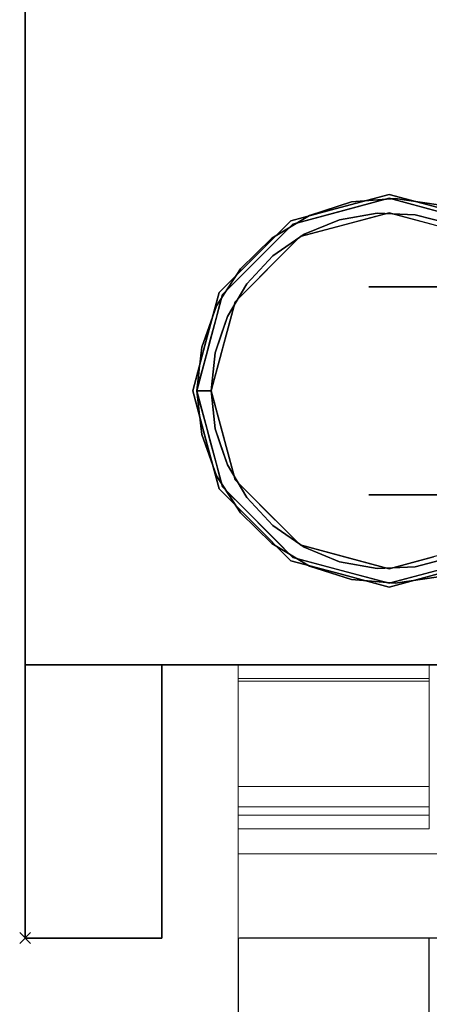
# Model space of a CAD drawing. Units: millimetres. Extents: x -1 to 1342, y -1098 to 14.
# Drawn here: x -1 to 74, y -707 to -527 of the extents above; entities that cross this region are included whole.
import ezdxf

# ---------------------------------------------------------------- set-up
doc = ezdxf.new("R2010")
doc.units = ezdxf.units.MM
doc.header["$PDMODE"] = 3
doc.linetypes.add('NASCOSTA', pattern=[9.525, 6.35, -3.175])
for name, color, linetype in [('IQ_200_3D', 1, 'Continuous'), ('IQ_204_2D', 7, 'Continuous'), ('IQ_204_3D', 7, 'Continuous'), ('IQ_INS_3D', 3, 'Continuous')]:
    doc.layers.add(name, color=color, linetype=linetype)

# ---------------------------------------------------------------- blocks, each defined once
blk = doc.blocks.new('hpp_sd_l_2d')
at = {"layer": 'IQ_204_2D', "linetype": 'NASCOSTA', "ltscale": 10}
for p, q in [((0, 0), (0, -403)), ((35, -403), (35, 0))]:
    blk.add_line(p, q, dxfattribs=at)
blk = doc.blocks.new('hpp_sd_l_3d')
at = {"layer": 'IQ_200_3D', "lineweight": 9}
mesh = blk.add_polyface(dxfattribs=at)
corners = [(0, -50, 568.83), (0, -50, 47), (0, 0, 47), (0, 0, 675), (0, -34.6, 675), (0, -34.6, 626.33)]
mesh.append_faces([[corners[k] for k in face] for face in [(5, 3, 0)]], dxfattribs={"vtx0": -1, "vtx1": -1})
mesh.append_faces([[corners[k] for k in face] for face in [(5, 4, 3)]], dxfattribs={"vtx2": -1})
mesh.append_faces([[corners[k] for k in face] for face in [(3, 2, 1, 0)]], dxfattribs={"vtx3": -1})
mesh = blk.add_polyface(dxfattribs=at)
corners = [(0, 0, 47), (0, -50, 47), (440, -50, 47), (440, 0, 47)]
mesh.append_faces([[corners[k] for k in face] for face in [(3, 2, 1, 0)]])
mesh = blk.add_polyface(dxfattribs=at)
corners = [(0, 0, 675), (0, 0, 47), (440, 0, 47), (440, 0, 675)]
mesh.append_faces([[corners[k] for k in face] for face in [(3, 2, 1, 0)]])
mesh = blk.add_polyface(dxfattribs=at)
corners = [(0, -34.6, 675), (0, 0, 675), (440, 0, 675), (440, -34.6, 675)]
mesh.append_faces([[corners[k] for k in face] for face in [(3, 2, 1, 0)]])
mesh = blk.add_polyface(dxfattribs=at)
corners = [(440, -34.6, 626.33), (0, -34.6, 626.33), (0, -34.6, 675), (440, -34.6, 675), (48.27, -34.6, 656.6), (391.73, -34.6, 656.6), (392.86, -34.6, 657.73), (395.04, -34.6, 659.62), (397.47, -34.6, 661.17), (400.09, -34.6, 662.35), (39.91, -34.6, 662.35), (42.53, -34.6, 661.17), (44.96, -34.6, 659.62), (47.14, -34.6, 657.73)]
mesh.append_faces([[corners[k] for k in face] for face in [(10, 13, 12, 11)]], dxfattribs={"vtx0": -1})
mesh.append_faces([[corners[k] for k in face] for face in [(13, 10, 1, 4)]], dxfattribs={"vtx0": -1, "vtx1": -1, "vtx2": -1})
mesh.append_faces([[corners[k] for k in face] for face in [(9, 3, 2, 10), (9, 0, 3)]], dxfattribs={"vtx0": -1, "vtx2": -1})
mesh.append_faces([[corners[k] for k in face] for face in [(7, 6, 9, 8)]], dxfattribs={"vtx1": -1})
mesh.append_faces([[corners[k] for k in face] for face in [(2, 1, 10)]], dxfattribs={"vtx1": -1, "vtx2": -1})
mesh.append_faces([[corners[k] for k in face] for face in [(6, 5, 0, 9)]], dxfattribs={"vtx1": -1, "vtx2": -1, "vtx3": -1})
mesh.append_faces([[corners[k] for k in face] for face in [(1, 0, 5, 4)]], dxfattribs={"vtx1": -1, "vtx3": -1})
mesh = blk.add_polyface(dxfattribs=at)
corners = [(0, -50, 568.83), (0, -34.6, 626.33), (440, -34.6, 626.33), (440, -50, 568.83)]
mesh.append_faces([[corners[k] for k in face] for face in [(3, 2, 1, 0)]])
mesh = blk.add_polyface(dxfattribs=at)
corners = [(0, -50, 47), (0, -50, 568.83), (440, -50, 568.83), (440, -50, 47)]
mesh.append_faces([[corners[k] for k in face] for face in [(3, 2, 1, 0)]])
at = {"layer": 'IQ_204_3D', "lineweight": 9}
mesh = blk.add_polyface(dxfattribs=at)
corners = [(0, -22.26, 38), (0, -27.5, 38), (0, -27.5, 44.5), (0, -30, 44.5), (0, -30, 35.5), (0, -2.5, 35.5), (0, -2.5, 15.5), (0, 0, 15.5), (0, 0, 38), (0, -26, 44.5), (0, -2.5, 44.5), (0, -2.5, 41.25), (0, 0, 41.25), (0, 0, 47), (0, -26, 47), (0, -2.95, 676), (0, 0, 676), (0, 0, 688.5), (0, -2.5, 688.5), (0, -2.5, 678.5), (0, -26, 678.5), (0, -26, 676)]
mesh.append_faces([[corners[k] for k in face] for face in [(13, 10, 9, 14), (19, 15, 21, 20), (16, 19, 18, 17)]], dxfattribs={"vtx0": -1})
mesh.append_faces([[corners[k] for k in face] for face in [(19, 16, 15)]], dxfattribs={"vtx0": -1, "vtx2": -1})
mesh.append_faces([[corners[k] for k in face] for face in [(0, 8, 5)]], dxfattribs={"vtx1": -1, "vtx2": -1})
mesh.append_faces([[corners[k] for k in face] for face in [(5, 4, 1, 0)]], dxfattribs={"vtx1": -1, "vtx3": -1})
mesh.append_faces([[corners[k] for k in face] for face in [(4, 3, 2, 1), (8, 7, 6, 5), (13, 12, 11, 10)]], dxfattribs={"vtx3": -1})
mesh = blk.add_polyface(dxfattribs=at)
corners = [(0, 0, 15.5), (0, -2.5, 15.5), (35, -2.5, 15.5), (35, 0, 15.5)]
mesh.append_faces([[corners[k] for k in face] for face in [(3, 2, 1, 0)]])
mesh = blk.add_polyface(dxfattribs=at)
corners = [(0, 0, 38), (0, 0, 15.5), (35, 0, 15.5), (35, 0, 38)]
mesh.append_faces([[corners[k] for k in face] for face in [(3, 2, 1, 0)]])
mesh = blk.add_polyface(dxfattribs=at)
corners = [(0, -22.26, 38), (0, 0, 38), (35, 0, 38), (35, -22.26, 38)]
mesh.append_faces([[corners[k] for k in face] for face in [(3, 2, 1, 0)]])
mesh = blk.add_polyface(dxfattribs=at)
corners = [(0, 0, 47), (0, 0, 41.25), (35, 0, 41.25), (35, 0, 47)]
mesh.append_faces([[corners[k] for k in face] for face in [(3, 2, 1, 0)]])
mesh = blk.add_polyface(dxfattribs=at)
corners = [(0, -26, 47), (0, 0, 47), (35, 0, 47), (35, -26, 47)]
mesh.append_faces([[corners[k] for k in face] for face in [(3, 2, 1, 0)]])
mesh = blk.add_polyface(dxfattribs=at)
corners = [(0, 0, 41.25), (0, -2.5, 41.25), (35, -2.5, 41.25), (35, 0, 41.25)]
mesh.append_faces([[corners[k] for k in face] for face in [(3, 2, 1, 0)]])
mesh = blk.add_polyface(dxfattribs=at)
corners = [(0, 0, 676), (0, -2.95, 676), (35, -2.95, 676), (35, 0, 676)]
mesh.append_faces([[corners[k] for k in face] for face in [(3, 2, 1, 0)]])
mesh = blk.add_polyface(dxfattribs=at)
corners = [(0, 0, 688.5), (0, 0, 676), (35, 0, 676), (35, 0, 688.5)]
mesh.append_faces([[corners[k] for k in face] for face in [(3, 2, 1, 0)]])
mesh = blk.add_polyface(dxfattribs=at)
corners = [(0, -2.5, 688.5), (0, 0, 688.5), (35, 0, 688.5), (35, -2.5, 688.5)]
mesh.append_faces([[corners[k] for k in face] for face in [(3, 2, 1, 0)]])
mesh = blk.add_polyface(dxfattribs=at)
corners = [(35, -22.26, 38), (35, 0, 38), (35, 0, 15.5), (35, -2.5, 15.5), (35, -2.5, 35.5), (35, -30, 35.5), (35, -30, 44.5), (35, -27.5, 44.5), (35, -27.5, 38), (35, -26, 44.5), (35, -26, 47), (35, 0, 47), (35, 0, 41.25), (35, -2.5, 41.25), (35, -2.5, 44.5), (35, -2.95, 676), (35, -26, 676), (35, -26, 678.5), (35, -2.5, 678.5), (35, -2.5, 688.5), (35, 0, 688.5), (35, 0, 676)]
mesh.append_faces([[corners[k] for k in face] for face in [(5, 8, 7, 6), (11, 14, 13, 12)]], dxfattribs={"vtx0": -1})
mesh.append_faces([[corners[k] for k in face] for face in [(18, 15, 21)]], dxfattribs={"vtx0": -1, "vtx2": -1})
mesh.append_faces([[corners[k] for k in face] for face in [(19, 18, 21, 20), (16, 15, 18, 17)]], dxfattribs={"vtx1": -1})
mesh.append_faces([[corners[k] for k in face] for face in [(0, 8, 5)]], dxfattribs={"vtx1": -1, "vtx2": -1})
mesh.append_faces([[corners[k] for k in face] for face in [(5, 4, 1, 0)]], dxfattribs={"vtx1": -1, "vtx3": -1})
mesh.append_faces([[corners[k] for k in face] for face in [(3, 2, 1, 4)]], dxfattribs={"vtx2": -1})
mesh.append_faces([[corners[k] for k in face] for face in [(11, 10, 9, 14)]], dxfattribs={"vtx3": -1})
mesh = blk.add_polyface(dxfattribs=at)
corners = [(0, -2.5, 35.5), (0, -30, 35.5), (35, -30, 35.5), (35, -2.5, 35.5)]
mesh.append_faces([[corners[k] for k in face] for face in [(3, 2, 1, 0)]])
mesh = blk.add_polyface(dxfattribs=at)
corners = [(0, -2.5, 15.5), (0, -2.5, 35.5), (35, -2.5, 35.5), (35, -2.5, 15.5)]
mesh.append_faces([[corners[k] for k in face] for face in [(3, 2, 1, 0)]])
mesh = blk.add_polyface(dxfattribs=at)
corners = [(0, -2.5, 44.5), (0, -26, 44.5), (35, -26, 44.5), (35, -2.5, 44.5)]
mesh.append_faces([[corners[k] for k in face] for face in [(3, 2, 1, 0)]])
mesh = blk.add_polyface(dxfattribs=at)
corners = [(0, -2.5, 41.25), (0, -2.5, 44.5), (35, -2.5, 44.5), (35, -2.5, 41.25)]
mesh.append_faces([[corners[k] for k in face] for face in [(3, 2, 1, 0)]])
mesh = blk.add_polyface(dxfattribs=at)
corners = [(0, -2.5, 678.5), (0, -2.5, 688.5), (35, -2.5, 688.5), (35, -2.5, 678.5)]
mesh.append_faces([[corners[k] for k in face] for face in [(3, 2, 1, 0)]])
mesh = blk.add_polyface(dxfattribs=at)
corners = [(0, -26, 678.5), (0, -2.5, 678.5), (35, -2.5, 678.5), (35, -26, 678.5)]
mesh.append_faces([[corners[k] for k in face] for face in [(3, 2, 1, 0)]])
mesh = blk.add_polyface(dxfattribs=at)
corners = [(0, -2.95, 676), (0, -26, 676), (35, -26, 676), (35, -2.95, 676)]
mesh.append_faces([[corners[k] for k in face] for face in [(3, 2, 1, 0)]])
mesh = blk.add_polyface(dxfattribs=at)
corners = [(0, -27.5, 38), (0, -22.26, 38), (35, -22.26, 38), (35, -27.5, 38)]
mesh.append_faces([[corners[k] for k in face] for face in [(3, 2, 1, 0)]])
mesh = blk.add_polyface(dxfattribs=at)
corners = [(0, -26, 44.5), (0, -26, 47), (35, -26, 47), (35, -26, 44.5)]
mesh.append_faces([[corners[k] for k in face] for face in [(3, 2, 1, 0)]])
mesh = blk.add_polyface(dxfattribs=at)
corners = [(0, -26, 676), (0, -26, 678.5), (35, -26, 678.5), (35, -26, 676)]
mesh.append_faces([[corners[k] for k in face] for face in [(3, 2, 1, 0)]])
mesh = blk.add_polyface(dxfattribs=at)
corners = [(0, -27.5, 44.5), (0, -27.5, 38), (35, -27.5, 38), (35, -27.5, 44.5)]
mesh.append_faces([[corners[k] for k in face] for face in [(3, 2, 1, 0)]])
mesh = blk.add_polyface(dxfattribs=at)
corners = [(0, -30, 44.5), (0, -27.5, 44.5), (35, -27.5, 44.5), (35, -30, 44.5)]
mesh.append_faces([[corners[k] for k in face] for face in [(3, 2, 1, 0)]])
mesh = blk.add_polyface(dxfattribs=at)
corners = [(0, -30, 35.5), (0, -30, 44.5), (35, -30, 44.5), (35, -30, 35.5)]
mesh.append_faces([[corners[k] for k in face] for face in [(3, 2, 1, 0)]])

msp = doc.modelspace()

# ---------------------------------------------------------------- linework, layer by layer
at = {"layer": 'IQ_200_3D'}
for points, invisible_edges in [([(0, -645, 203), (0, -695, 855), (0, 0, 855), (0, 0, 155)], 9), ([(0, -645, 155), (0, -645, 203), (0, 0, 155)], 2), ([(0, -695, 855), (0, -645, 203), (0, -695, 203)], 1), ([(25, -645, 203), (0, -645, 203), (0, -645, 155), (1341, -645, 155)], 8), ([(1341, -645, 155), (1341, -645, 203), (1316, -645, 203), (25, -645, 203)], 12), ([(25, -645, 203), (25, -695, 203), (25, -695, 724.83), (25, -645, 831)], 4), ([(1316, -645, 203), (1316, -645, 855), (25, -645, 855), (25, -645, 203)], 8), ([(1316, -645, 203), (1316, -645, 855), (25, -645, 855), (25, -645, 203)], 4)]:
    msp.add_3dface(points, dxfattribs=dict(at, invisible_edges=invisible_edges))
for points in [[(1341, -645, 155), (0, -645, 155), (0, 0, 155), (1341, 0, 155)], [(25, -695, 203), (0, -695, 203), (0, -645, 203), (25, -645, 203)], [(25, -695, 855), (25, -695, 203), (25, -645, 203), (25, -645, 855)], [(0, -695, 855), (0, -695, 203), (25, -695, 203), (25, -695, 855)]]:
    msp.add_3dface(points, dxfattribs=at)
at = {"layer": 'IQ_204_2D', "linetype": 'NASCOSTA', "ltscale": 10}
msp.add_line((0, -645), (1341, -645), dxfattribs=at)
at = {"layer": 'IQ_204_2D', "color": 7, "linetype": 'NASCOSTA', "ltscale": 10}
msp.add_lwpolyline([(0, 0), (1341, 0), (1341, -695), (0, -695)], close=True, dxfattribs=at)
at = {"layer": 'IQ_204_3D'}
for points, invisible_edges in [([(66.65, -559.6, 116.94), (49.03, -564.32, 116.94), (50.36, -566.62, 116.94), (66.65, -562.25, 116.94)], 10), ([(52.07, -562.75, 90.46), (57.84, -561.96, 116.94), (59.73, -560.28, 82.81)], 3), ([(52.07, -562.75, 90.46), (59.73, -560.28, 82.81), (57.57, -563.54, 84.96)], 14), ([(59.73, -560.28, 82.81), (64.45, -562.33, 78.09), (57.57, -563.54, 84.96)], 13), ([(66.65, -558.89, 155), (66.65, -558.89, 117.11), (57.66, -561.29, 117.11), (57.66, -561.29, 155)], 5), ([(59.73, -560.28, 82.81), (57.84, -561.96, 116.94), (66.65, -559.6, 116.94)], 13), ([(67.75, -559.62, 74.79), (59.73, -560.28, 82.81), (66.65, -559.6, 116.94)], 14), ([(67.75, -559.62, 74.79), (64.45, -562.33, 78.09), (59.73, -560.28, 82.81)], 3), ([(64.45, -562.33, 78.09), (67.75, -559.62, 74.79), (71.42, -562.6, 71.11)], 3), ([(75.63, -561.29, 117.11), (66.65, -558.89, 117.11), (75.63, -561.29, 155), (84.62, -563.7, 155)], 10), ([(66.65, -558.89, 117.11), (66.65, -558.89, 155), (75.63, -561.29, 155)], 13), ([(82.93, -566.62, 116.94), (84.26, -564.32, 116.94), (66.65, -559.6, 116.94), (66.65, -562.25, 116.94)], 5), ([(67.75, -559.62, 74.79), (66.65, -559.6, 116.94), (75.45, -561.96, 116.94)], 13), ([(67.75, -559.62, 74.79), (75.45, -561.96, 116.94), (75.71, -560.78, 66.83)], 3), ([(67.75, -559.62, 74.79), (75.71, -560.78, 66.83), (71.42, -562.6, 71.11)], 14), ([(48.67, -563.7, 117.11), (48.67, -563.7, 155), (57.66, -561.29, 155), (57.66, -561.29, 117.11)], 5), ([(52.07, -562.75, 90.46), (49.03, -564.32, 116.94), (57.84, -561.96, 116.94)], 13), ([(78.18, -564.36, 64.35), (71.42, -562.6, 71.11), (75.71, -560.78, 66.83)], 14), ([(42.1, -570.28, 155), (48.67, -563.7, 155), (48.67, -563.7, 117.11), (42.1, -570.28, 117.11)], 10), ([(45.18, -566.9, 97.36), (49.03, -564.32, 116.94), (52.07, -562.75, 90.46)], 3), ([(52.07, -562.75, 90.46), (51.11, -566.19, 91.42), (45.18, -566.9, 97.36)], 3), ([(57.57, -563.54, 84.96), (51.11, -566.19, 91.42), (52.07, -562.75, 90.46)], 14), ([(57.57, -563.54, 84.96), (58.5, -564.43, 116.94), (51.11, -566.19, 91.42)], 3), ([(57.57, -563.54, 84.96), (64.45, -562.33, 78.09), (58.5, -564.43, 116.94)], 14), ([(64.45, -562.33, 78.09), (66.65, -562.25, 116.94), (58.5, -564.43, 116.94)], 13), ([(66.65, -562.25, 116.94), (64.45, -562.33, 78.09), (71.42, -562.6, 71.11)], 13), ([(74.79, -564.43, 116.94), (66.65, -562.25, 116.94), (71.42, -562.6, 71.11)], 14), ([(74.79, -564.43, 116.94), (71.42, -562.6, 71.11), (78.18, -564.36, 64.35)], 13), ([(38.43, -578.54, 116.94), (50.36, -566.62, 116.94), (49.03, -564.32, 116.94), (36.14, -577.21, 116.94)], 10), ([(45.81, -567.54, 116.94), (49.03, -564.32, 116.94), (45.18, -566.9, 97.36)], 14), ([(51.11, -566.19, 91.42), (58.5, -564.43, 116.94), (50.36, -566.62, 116.94)], 13), ([(45.18, -566.9, 97.36), (45.37, -570.16, 97.17), (39.4, -572.49, 103.14)], 3), ([(42.29, -569.69, 100.25), (45.81, -567.54, 116.94), (45.18, -566.9, 97.36)], 3), ([(45.81, -567.54, 116.94), (42.29, -569.69, 100.25), (42.58, -570.77, 116.94)], 3), ([(51.11, -566.19, 91.42), (45.37, -570.16, 97.17), (45.18, -566.9, 97.36)], 14), ([(51.11, -566.19, 91.42), (47.38, -569.6, 116.94), (45.37, -570.16, 97.17)], 3), ([(50.36, -566.62, 116.94), (47.38, -569.6, 116.94), (51.11, -566.19, 91.42)], 14), ([(42.1, -570.28, 117.11), (35.52, -576.86, 117.11), (35.52, -576.86, 155), (42.1, -570.28, 155)], 10), ([(39.4, -572.49, 103.14), (39.36, -573.99, 116.94), (42.58, -570.77, 116.94)], 13), ([(39.4, -572.49, 103.14), (42.58, -570.77, 116.94), (42.29, -569.69, 100.25)], 3), ([(40.6, -575.26, 101.94), (39.4, -572.49, 103.14), (45.37, -570.16, 97.17)], 3), ([(42.98, -572.71, 99.55), (45.37, -570.16, 97.17), (44.4, -572.58, 116.94)], 14), ([(47.38, -569.6, 116.94), (44.4, -572.58, 116.94), (45.37, -570.16, 97.17)], 14), ([(35.04, -579.26, 107.49), (39.4, -572.49, 103.14), (40.6, -575.26, 101.94)], 14), ([(37.22, -575.88, 105.32), (39.36, -573.99, 116.94), (39.4, -572.49, 103.14)], 3), ([(40.6, -575.26, 101.94), (42.98, -572.71, 99.55), (41.42, -575.56, 116.94)], 14), ([(42.98, -572.71, 99.55), (44.4, -572.58, 116.94), (41.42, -575.56, 116.94)], 13), ([(39.36, -573.99, 116.94), (37.22, -575.88, 105.32), (37.75, -575.6, 116.94)], 3), ([(40.6, -575.26, 101.94), (37.03, -581.26, 105.51), (35.04, -579.26, 107.49)], 14), ([(37.22, -575.88, 105.32), (35.04, -579.26, 107.49), (36.14, -577.21, 116.94)], 14), ([(37.22, -575.88, 105.32), (36.14, -577.21, 116.94), (37.75, -575.6, 116.94)], 13), ([(38.43, -578.54, 116.94), (38.81, -578.26, 103.72), (41.42, -575.56, 116.94)], 3), ([(40.6, -575.26, 101.94), (41.42, -575.56, 116.94), (38.81, -578.26, 103.72)], 3), ([(62.93, -613.88, 50.8), (62.93, -613.88, 62.1), (62.93, -575.78, 50.8), (62.93, -575.78, 39.5)], 10), ([(67.83, -613.88, 29.31), (62.93, -613.88, 39.5), (62.93, -575.78, 39.5), (67.83, -575.78, 29.31)], 10), ([(67.83, -613.88, 72.29), (67.83, -575.78, 72.29), (62.93, -575.78, 62.1), (62.93, -613.88, 62.1)], 5), ([(62.93, -575.78, 39.5), (62.93, -613.88, 39.5), (62.93, -613.88, 50.8)], 13), ([(62.93, -575.78, 62.1), (62.93, -575.78, 50.8), (62.93, -613.88, 62.1)], 14), ([(62.93, -575.78, 62.1), (72.74, -575.78, 82.47), (82.63, -575.78, 60.49), (82.63, -575.78, 41.11)], 10), ([(82.63, -575.78, 41.11), (72.74, -575.78, 19.13), (62.93, -575.78, 39.5), (62.93, -575.78, 62.1)], 9), ([(72.74, -613.88, 82.47), (72.74, -575.78, 82.47), (67.83, -575.78, 72.29), (67.83, -613.88, 72.29)], 5), ([(67.83, -575.78, 29.31), (72.74, -575.78, 19.13), (72.74, -613.88, 19.13), (67.83, -613.88, 29.31)], 10), ([(72.74, -613.88, 19.13), (72.74, -575.78, 19.13), (81.57, -575.78, 12.08), (81.57, -613.88, 12.08)], 5), ([(81.57, -613.88, 89.52), (81.57, -575.78, 89.52), (72.74, -575.78, 82.47), (72.74, -613.88, 82.47)], 5), ([(94.02, -575.78, 76.17), (82.63, -575.78, 60.49), (72.74, -575.78, 82.47), (90.41, -575.78, 96.57)], 10), ([(72.74, -575.78, 19.13), (82.63, -575.78, 41.11), (94.02, -575.78, 25.43), (90.41, -575.78, 5.03)], 5), ([(34.07, -594.83, 116.94), (38.43, -578.54, 116.94), (36.14, -577.21, 116.94), (31.42, -594.83, 116.94)], 2), ([(35.52, -576.86, 117.11), (32.92, -586.55, 117.11), (33.11, -585.84, 155)], 14), ([(35.52, -576.86, 117.11), (33.11, -585.84, 155), (35.52, -576.86, 155)], 13), ([(35.55, -579.41, 116.94), (36.14, -577.21, 116.94), (35.04, -579.26, 107.49)], 14), ([(38.81, -578.26, 103.72), (38.43, -578.54, 116.94), (37.03, -581.26, 105.51)], 3), ([(32.33, -586.83, 110.2), (35.04, -579.26, 107.49), (37.03, -581.26, 105.51)], 14), ([(34.37, -581.15, 108.17), (35.55, -579.41, 116.94), (35.04, -579.26, 107.49)], 3), ([(35.55, -579.41, 116.94), (34.37, -581.15, 108.17), (34.96, -581.62, 116.94)], 3), ([(37.03, -581.26, 105.51), (38.43, -578.54, 116.94), (37.34, -582.61, 116.94)], 13), ([(37.03, -581.26, 105.51), (34.82, -587.89, 107.72), (32.33, -586.83, 110.2)], 14), ([(34.96, -581.62, 116.94), (34.37, -581.15, 108.17), (33.69, -583.05, 108.85)], 13), ([(34.37, -583.82, 116.94), (34.96, -581.62, 116.94), (33.69, -583.05, 108.85)], 14), ([(37.03, -581.26, 105.51), (37.34, -582.61, 116.94), (35.92, -584.57, 106.61)], 3), ([(33.01, -584.94, 109.52), (34.37, -583.82, 116.94), (33.69, -583.05, 108.85)], 3), ([(34.37, -583.82, 116.94), (33.01, -584.94, 109.52), (33.78, -586.02, 116.94)], 3), ([(36.8, -584.65, 116.94), (35.92, -584.57, 106.61), (37.34, -582.61, 116.94)], 3), ([(33.78, -586.02, 116.94), (33.01, -584.94, 109.52), (32.33, -586.83, 110.2)], 13), ([(35.92, -584.57, 106.61), (36.8, -584.65, 116.94), (35.37, -586.23, 107.17)], 3), ([(36.25, -586.68, 116.94), (35.37, -586.23, 107.17), (36.8, -584.65, 116.94)], 3), ([(32.92, -586.55, 117.11), (30.7, -594.83, 155), (33.11, -585.84, 155)], 13), ([(30.7, -594.83, 155), (32.92, -586.55, 117.11), (30.7, -594.83, 117.11)], 1), ([(31.42, -594.83, 111.12), (32.33, -586.83, 110.2), (34.07, -594.83, 108.47)], 14), ([(33.19, -588.22, 116.94), (32.33, -586.83, 110.2), (32.1, -588.83, 110.43)], 13), ([(32.33, -586.83, 110.2), (33.19, -588.22, 116.94), (33.78, -586.02, 116.94)], 13), ([(34.07, -594.83, 108.47), (32.33, -586.83, 110.2), (34.82, -587.89, 107.72)], 3), ([(36.25, -586.68, 116.94), (34.82, -587.89, 107.72), (35.37, -586.23, 107.17)], 13), ([(36.25, -586.68, 116.94), (35.71, -588.72, 116.94), (34.82, -587.89, 107.72)], 14), ([(32.6, -590.42, 116.94), (32.1, -588.83, 110.43), (31.88, -590.83, 110.66)], 13), ([(32.1, -588.83, 110.43), (32.6, -590.42, 116.94), (33.19, -588.22, 116.94)], 13), ([(34.44, -591.36, 108.09), (34.82, -587.89, 107.72), (35.16, -590.76, 116.94)], 14), ([(35.71, -588.72, 116.94), (35.16, -590.76, 116.94), (34.82, -587.89, 107.72)], 14), ([(32.01, -592.63, 116.94), (31.88, -590.83, 110.66), (31.65, -592.83, 110.89)], 13), ([(32.6, -590.42, 116.94), (31.88, -590.83, 110.66), (32.01, -592.63, 116.94)], 3), ([(34.62, -592.79, 116.94), (34.44, -591.36, 108.09), (35.16, -590.76, 116.94)], 3), ([(31.65, -592.83, 110.89), (31.42, -594.83, 116.94), (32.01, -592.63, 116.94)], 13), ([(31.42, -594.83, 116.94), (31.65, -592.83, 110.89), (31.42, -594.83, 111.12)], 1), ([(34.62, -592.79, 116.94), (34.07, -594.83, 116.94), (34.26, -593.09, 108.28)], 14), ([(34.26, -593.09, 108.28), (34.44, -591.36, 108.09), (34.62, -592.79, 116.94)], 14), ([(34.07, -594.83, 108.47), (34.26, -593.09, 108.28), (34.07, -594.83, 116.94)], 2), ([(30.7, -594.83, 155), (32.92, -603.1, 117.11), (33.11, -603.81, 155)], 3), ([(30.7, -594.83, 155), (30.7, -594.83, 117.11), (32.92, -603.1, 117.11)], 12), ([(36.14, -612.44, 116.94), (38.43, -611.11, 116.94), (34.07, -594.83, 116.94), (31.42, -594.83, 116.94)], 1), ([(31.65, -596.83, 110.89), (31.42, -594.83, 116.94), (31.42, -594.83, 111.12)], 1), ([(31.42, -594.83, 116.94), (31.65, -596.83, 110.89), (32.01, -597.03, 116.94)], 3), ([(31.42, -594.83, 111.12), (34.07, -594.83, 108.47), (32.33, -602.82, 110.2)], 3), ([(34.07, -594.83, 108.47), (34.82, -601.77, 107.72), (32.33, -602.82, 110.2)], 14), ([(34.07, -594.83, 108.47), (34.07, -594.83, 116.94), (34.26, -596.56, 108.28)], 2), ([(34.62, -596.86, 116.94), (34.26, -596.56, 108.28), (34.07, -594.83, 116.94)], 3), ([(32.01, -597.03, 116.94), (31.65, -596.83, 110.89), (31.88, -598.82, 110.66)], 13), ([(31.88, -598.82, 110.66), (32.6, -599.23, 116.94), (32.01, -597.03, 116.94)], 13), ([(34.26, -596.56, 108.28), (34.62, -596.86, 116.94), (34.44, -598.3, 108.09)], 3), ([(34.62, -596.86, 116.94), (35.16, -598.9, 116.94), (34.44, -598.3, 108.09)], 14), ([(32.6, -599.23, 116.94), (31.88, -598.82, 110.66), (32.1, -600.82, 110.43)], 13), ([(32.6, -599.23, 116.94), (32.1, -600.82, 110.43), (33.19, -601.43, 116.94)], 3), ([(34.44, -598.3, 108.09), (35.16, -598.9, 116.94), (34.82, -601.77, 107.72)], 3), ([(35.16, -598.9, 116.94), (35.71, -600.93, 116.94), (34.82, -601.77, 107.72)], 14), ([(32.1, -600.82, 110.43), (32.33, -602.82, 110.2), (33.19, -601.43, 116.94)], 14), ([(32.33, -602.82, 110.2), (33.78, -603.63, 116.94), (33.19, -601.43, 116.94)], 13), ([(37.03, -608.39, 105.51), (32.33, -602.82, 110.2), (34.82, -601.77, 107.72)], 3), ([(35.71, -600.93, 116.94), (36.25, -602.97, 116.94), (34.82, -601.77, 107.72)], 14), ([(35.37, -603.42, 107.17), (34.82, -601.77, 107.72), (36.25, -602.97, 116.94)], 14), ([(33.78, -603.63, 116.94), (32.33, -602.82, 110.2), (33.01, -604.71, 109.52)], 13), ([(32.33, -602.82, 110.2), (37.03, -608.39, 105.51), (35.04, -610.4, 107.49)], 3), ([(35.52, -612.8, 117.11), (33.11, -603.81, 155), (32.92, -603.1, 117.11)], 3), ([(33.01, -604.71, 109.52), (34.37, -605.84, 116.94), (33.78, -603.63, 116.94)], 13), ([(35.37, -603.42, 107.17), (36.25, -602.97, 116.94), (36.8, -605.01, 116.94)], 13), ([(36.8, -605.01, 116.94), (35.92, -605.08, 106.61), (35.37, -603.42, 107.17)], 13), ([(33.01, -604.71, 109.52), (33.69, -606.61, 108.85), (34.37, -605.84, 116.94)], 14), ([(35.52, -612.8, 155), (33.11, -603.81, 155), (35.52, -612.8, 117.11)], 14), ([(36.8, -605.01, 116.94), (37.34, -607.04, 116.94), (35.92, -605.08, 106.61)], 14), ([(37.03, -608.39, 105.51), (35.92, -605.08, 106.61), (37.34, -607.04, 116.94)], 14), ([(33.69, -606.61, 108.85), (34.96, -608.04, 116.94), (34.37, -605.84, 116.94)], 13), ([(34.96, -608.04, 116.94), (33.69, -606.61, 108.85), (34.37, -608.5, 108.17)], 13), ([(37.34, -607.04, 116.94), (38.43, -611.11, 116.94), (37.03, -608.39, 105.51)], 14), ([(35.55, -610.24, 116.94), (34.96, -608.04, 116.94), (34.37, -608.5, 108.17)], 14), ([(34.37, -608.5, 108.17), (35.04, -610.4, 107.49), (35.55, -610.24, 116.94)], 14), ([(35.04, -610.4, 107.49), (37.03, -608.39, 105.51), (40.6, -614.39, 101.94)], 13), ([(38.81, -611.39, 103.72), (37.03, -608.39, 105.51), (38.43, -611.11, 116.94)], 14), ([(35.04, -610.4, 107.49), (36.14, -612.44, 116.94), (35.55, -610.24, 116.94)], 13), ([(36.14, -612.44, 116.94), (35.04, -610.4, 107.49), (37.22, -613.78, 105.32)], 13), ([(39.4, -617.16, 103.14), (35.04, -610.4, 107.49), (40.6, -614.39, 101.94)], 14), ([(49.03, -625.34, 116.94), (50.36, -623.04, 116.94), (38.43, -611.11, 116.94), (36.14, -612.44, 116.94)], 5), ([(37.75, -614.05, 116.94), (36.14, -612.44, 116.94), (37.22, -613.78, 105.32)], 14), ([(41.42, -614.1, 116.94), (38.81, -611.39, 103.72), (38.43, -611.11, 116.94)], 3), ([(38.81, -611.39, 103.72), (41.42, -614.1, 116.94), (40.6, -614.39, 101.94)], 3), ([(35.52, -612.8, 155), (35.52, -612.8, 117.11), (42.1, -619.38, 117.11), (42.1, -619.38, 155)], 5), ([(37.22, -613.78, 105.32), (39.36, -615.67, 116.94), (37.75, -614.05, 116.94)], 13), ([(39.4, -617.16, 103.14), (39.36, -615.67, 116.94), (37.22, -613.78, 105.32)], 3), ([(40.6, -614.39, 101.94), (45.37, -619.49, 97.17), (39.4, -617.16, 103.14)], 14), ([(40.6, -614.39, 101.94), (41.42, -614.1, 116.94), (42.98, -616.94, 99.55)], 3), ([(44.4, -617.08, 116.94), (42.98, -616.94, 99.55), (41.42, -614.1, 116.94)], 3), ([(82.63, -613.88, 60.49), (72.74, -613.88, 82.47), (62.93, -613.88, 62.1), (82.63, -613.88, 41.11)], 5), ([(62.93, -613.88, 39.5), (72.74, -613.88, 19.13), (82.63, -613.88, 41.11), (62.93, -613.88, 62.1)], 6), ([(72.74, -613.88, 82.47), (82.63, -613.88, 60.49), (94.02, -613.88, 76.17), (90.41, -613.88, 96.57)], 5), ([(94.02, -613.88, 25.43), (82.63, -613.88, 41.11), (72.74, -613.88, 19.13), (90.41, -613.88, 5.03)], 10), ([(39.4, -617.16, 103.14), (42.58, -618.89, 116.94), (39.36, -615.67, 116.94)], 13), ([(42.58, -618.89, 116.94), (39.4, -617.16, 103.14), (42.29, -619.96, 100.25)], 13), ([(39.4, -617.16, 103.14), (45.37, -619.49, 97.17), (45.18, -622.76, 97.36)], 3), ([(42.98, -616.94, 99.55), (44.4, -617.08, 116.94), (45.37, -619.49, 97.17)], 3), ([(44.4, -617.08, 116.94), (47.38, -620.06, 116.94), (45.37, -619.49, 97.17)], 14), ([(42.1, -619.38, 155), (42.1, -619.38, 117.11), (48.67, -625.95, 117.11), (48.67, -625.95, 155)], 5), ([(45.81, -622.11, 116.94), (42.58, -618.89, 116.94), (42.29, -619.96, 100.25)], 14), ([(51.11, -623.46, 91.42), (45.18, -622.76, 97.36), (45.37, -619.49, 97.17)], 3), ([(45.37, -619.49, 97.17), (47.38, -620.06, 116.94), (51.11, -623.46, 91.42)], 3), ([(45.81, -622.11, 116.94), (42.29, -619.96, 100.25), (45.18, -622.76, 97.36)], 13), ([(47.38, -620.06, 116.94), (50.36, -623.04, 116.94), (51.11, -623.46, 91.42)], 14), ([(45.18, -622.76, 97.36), (49.03, -625.34, 116.94), (45.81, -622.11, 116.94)], 13), ([(45.18, -622.76, 97.36), (52.07, -626.9, 90.46), (49.03, -625.34, 116.94)], 14), ([(45.18, -622.76, 97.36), (51.11, -623.46, 91.42), (52.07, -626.9, 90.46)], 3), ([(50.36, -623.04, 116.94), (49.03, -625.34, 116.94), (66.65, -630.06, 116.94), (66.65, -627.4, 116.94)], 5), ([(51.11, -623.46, 91.42), (50.36, -623.04, 116.94), (58.5, -625.22, 116.94)], 13), ([(57.57, -626.11, 84.96), (51.11, -623.46, 91.42), (58.5, -625.22, 116.94)], 14), ([(57.57, -626.11, 84.96), (52.07, -626.9, 90.46), (51.11, -623.46, 91.42)], 3), ([(82.93, -623.04, 116.94), (66.65, -627.4, 116.94), (66.65, -630.06, 116.94), (84.26, -625.34, 116.94)], 10), ([(57.57, -626.11, 84.96), (58.5, -625.22, 116.94), (64.45, -627.33, 78.09)], 3), ([(64.45, -627.33, 78.09), (58.5, -625.22, 116.94), (66.65, -627.4, 116.94)], 13), ([(74.79, -625.22, 116.94), (71.42, -627.05, 71.11), (66.65, -627.4, 116.94)], 3), ([(71.42, -627.05, 71.11), (74.79, -625.22, 116.94), (78.18, -625.29, 64.35)], 3), ([(78.18, -625.29, 64.35), (75.71, -628.87, 66.83), (71.42, -627.05, 71.11)], 3), ([(57.66, -628.36, 117.11), (57.66, -628.36, 155), (48.67, -625.95, 155), (48.67, -625.95, 117.11)], 5), ([(57.84, -627.7, 116.94), (49.03, -625.34, 116.94), (52.07, -626.9, 90.46)], 14), ([(52.07, -626.9, 90.46), (57.57, -626.11, 84.96), (59.73, -629.37, 82.81)], 3), ([(57.84, -627.7, 116.94), (52.07, -626.9, 90.46), (59.73, -629.37, 82.81)], 13), ([(57.57, -626.11, 84.96), (64.45, -627.33, 78.09), (59.73, -629.37, 82.81)], 14), ([(64.45, -627.33, 78.09), (66.65, -627.4, 116.94), (71.42, -627.05, 71.11)], 3), ([(71.42, -627.05, 71.11), (67.75, -630.04, 74.79), (64.45, -627.33, 78.09)], 3), ([(67.75, -630.04, 74.79), (71.42, -627.05, 71.11), (75.71, -628.87, 66.83)], 3), ([(57.66, -628.36, 155), (57.66, -628.36, 117.11), (66.65, -630.77, 117.11), (66.65, -630.77, 155)], 5), ([(59.73, -629.37, 82.81), (66.65, -630.06, 116.94), (57.84, -627.7, 116.94)], 13), ([(59.73, -629.37, 82.81), (64.45, -627.33, 78.09), (67.75, -630.04, 74.79)], 3), ([(66.65, -630.06, 116.94), (67.75, -630.04, 74.79), (75.45, -627.7, 116.94)], 3), ([(66.65, -630.77, 155), (66.65, -630.77, 117.11), (75.63, -628.36, 117.11), (75.63, -628.36, 155)], 5), ([(75.45, -627.7, 116.94), (67.75, -630.04, 74.79), (75.71, -628.87, 66.83)], 13), ([(67.75, -630.04, 74.79), (66.65, -630.06, 116.94), (59.73, -629.37, 82.81)], 3)]:
    msp.add_3dface(points, dxfattribs=dict(at, invisible_edges=invisible_edges))
at = {"layer": 'IQ_INS_3D'}
msp.add_point((0, -695), dxfattribs=at)

# ---------------------------------------------------------------- block references
for name, p in [('hpp_sd_l_3d', (39, -645, 155)), ('hpp_sd_l_2d', (39, -695))]:
    msp.add_blockref(name, p)

doc.saveas('drawing.dxf')
